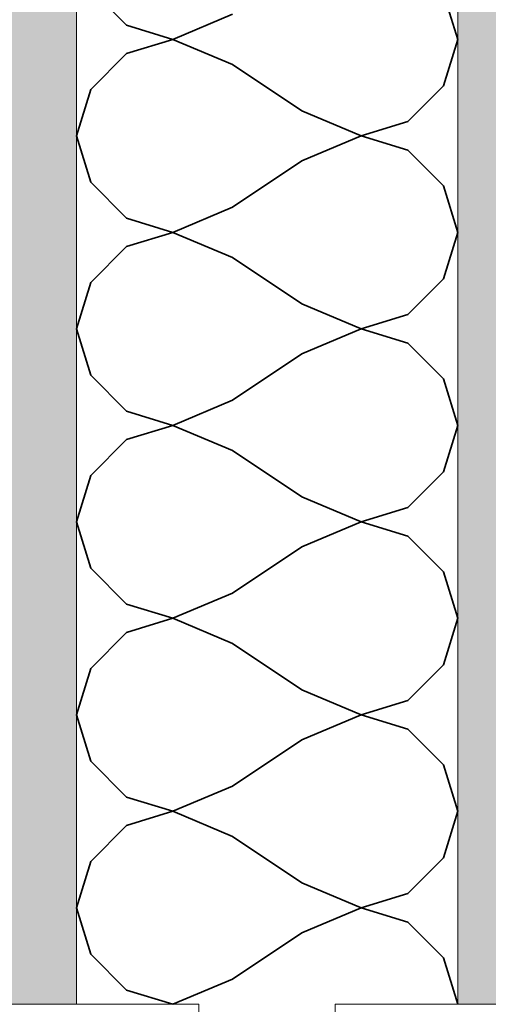
# Model space of a CAD drawing. Units: millimetres. Extents: x 8677 to 10385, y 8775 to 10792.
# Drawn here: x 9309 to 9343, y 9375 to 9448 of the extents above; entities that cross this region are included whole.
import ezdxf

# ---------------------------------------------------------------- set-up
doc = ezdxf.new("R2010")
doc.units = ezdxf.units.MM
doc.header["$MEASUREMENT"] = 0
doc.linetypes.add('Contour Line', pattern=[20, 10, -10])
doc.layers.add('Doc_ Details', color=7, linetype='Continuous')
for name, color, linetype, lineweight in [('Doc_ Details_Pen_No__1', 7, 'Continuous', 13), ('Doc_ Details_Pen_No__18', 9, 'Continuous', 25), ('Doc_ Details_Pen_No__42', 8, 'Continuous', 35)]:
    doc.layers.add(name, color=color, linetype=linetype, lineweight=lineweight)

# ---------------------------------------------------------------- blocks, each defined once
blk = doc.blocks.new('Cadimage Insulation_3')
at = {"layer": 'Doc_ Details_Pen_No__42', "linetype": 'Continuous'}
for p, q in [((3.673, 26.951), (7.083, 28)), ((10.494, 26.951), (7.083, 28)), ((17.84, 26.951), (21.25, 28)), ((24.66, 26.951), (21.25, 28)), ((32.006, 26.951), (35.417, 28)), ((38.827, 26.951), (35.417, 28)), ((46.173, 26.951), (49.583, 28)), ((52.994, 26.951), (49.583, 28)), ((60.34, 26.951), (63.75, 28)), ((67.16, 26.951), (63.75, 28)), ((1.049, 24.327), (3.673, 26.951)), ((13.117, 24.327), (10.494, 26.951)), ((15.216, 24.327), (17.84, 26.951)), ((27.284, 24.327), (24.66, 26.951)), ((29.383, 24.327), (32.006, 26.951)), ((41.451, 24.327), (38.827, 26.951)), ((43.549, 24.327), (46.173, 26.951)), ((55.617, 24.327), (52.994, 26.951)), ((57.716, 24.327), (60.34, 26.951)), ((69.784, 24.327), (67.16, 26.951)), ((71.883, 24.327), (74.506, 26.951)), ((0, 20.917), (1.049, 24.327)), ((14.167, 20.917), (13.117, 24.327)), ((14.167, 20.917), (15.216, 24.327)), ((28.333, 20.917), (27.284, 24.327)), ((28.333, 20.917), (29.383, 24.327)), ((42.5, 20.917), (41.451, 24.327)), ((42.5, 20.917), (43.549, 24.327)), ((56.667, 20.917), (55.617, 24.327)), ((56.667, 20.917), (57.716, 24.327)), ((70.833, 20.917), (69.784, 24.327)), ((70.833, 20.917), (71.883, 24.327)), ((1.836, 16.543), (0, 20.917)), ((12.33, 16.543), (14.167, 20.917)), ((16.003, 16.543), (14.167, 20.917)), ((26.497, 16.543), (28.333, 20.917)), ((30.17, 16.543), (28.333, 20.917)), ((40.664, 16.543), (42.5, 20.917)), ((44.336, 16.543), (42.5, 20.917)), ((54.83, 16.543), (56.667, 20.917)), ((58.503, 16.543), (56.667, 20.917)), ((68.997, 16.543), (70.833, 20.917)), ((72.67, 16.543), (70.833, 20.917)), ((5.247, 11.457), (1.836, 16.543)), ((8.92, 11.457), (12.33, 16.543)), ((19.414, 11.457), (16.003, 16.543)), ((23.086, 11.457), (26.497, 16.543)), ((33.58, 11.457), (30.17, 16.543)), ((37.253, 11.457), (40.664, 16.543)), ((47.747, 11.457), (44.336, 16.543)), ((51.42, 11.457), (54.83, 16.543)), ((61.914, 11.457), (58.503, 16.543)), ((65.586, 11.457), (68.997, 16.543)), ((7.083, 7.083), (5.247, 11.457)), ((7.083, 7.083), (8.92, 11.457)), ((21.25, 7.083), (19.414, 11.457)), ((21.25, 7.083), (23.086, 11.457)), ((35.417, 7.083), (33.58, 11.457)), ((35.417, 7.083), (37.253, 11.457)), ((49.583, 7.083), (47.747, 11.457)), ((49.583, 7.083), (51.42, 11.457)), ((63.75, 7.083), (61.914, 11.457)), ((63.75, 7.083), (65.586, 11.457)), ((6.034, 3.673), (7.083, 7.083)), ((8.133, 3.673), (7.083, 7.083)), ((20.201, 3.673), (21.25, 7.083)), ((22.299, 3.673), (21.25, 7.083)), ((34.367, 3.673), (35.417, 7.083)), ((36.466, 3.673), (35.417, 7.083)), ((48.534, 3.673), (49.583, 7.083)), ((50.633, 3.673), (49.583, 7.083)), ((62.701, 3.673), (63.75, 7.083)), ((64.799, 3.673), (63.75, 7.083)), ((3.41, 1.049), (6.034, 3.673)), ((10.756, 1.049), (8.133, 3.673)), ((17.577, 1.049), (20.201, 3.673)), ((24.923, 1.049), (22.299, 3.673)), ((31.744, 1.049), (34.367, 3.673)), ((39.09, 1.049), (36.466, 3.673)), ((45.91, 1.049), (48.534, 3.673)), ((53.256, 1.049), (50.633, 3.673)), ((60.077, 1.049), (62.701, 3.673)), ((67.423, 1.049), (64.799, 3.673)), ((0, 0), (3.41, 1.049)), ((14.167, 0), (10.756, 1.049)), ((14.167, 0), (17.577, 1.049)), ((28.333, 0), (24.923, 1.049)), ((28.333, 0), (31.744, 1.049)), ((42.5, 0), (39.09, 1.049)), ((42.5, 0), (45.91, 1.049)), ((56.667, 0), (53.256, 1.049)), ((56.667, 0), (60.077, 1.049)), ((70.833, 0), (67.423, 1.049)), ((70.833, 0), (74.244, 1.049))]:
    blk.add_line(p, q, dxfattribs=at)

msp = doc.modelspace()

# ---------------------------------------------------------------- hatches: boundary and pattern name
at = {"layer": 'Doc_ Details_Pen_No__18', "linetype": 'Continuous', "lineweight": 0, "true_color": 0xefefef}
for points in [[(9276.851, 9375.41), (9312.851, 9375.41), (9312.851, 9800.41), (9276.851, 9800.41)], [(9340.851, 9375.41), (9376.851, 9375.41), (9376.851, 9800.41), (9340.851, 9800.41)]]:
    msp.add_hatch(color=7, dxfattribs=at).paths.add_polyline_path(points)

# ---------------------------------------------------------------- linework, layer by layer
at = {"layer": 'Doc_ Details_Pen_No__1', "linetype": 'Continuous'}
for p, q in [((9312.851, 9375.41), (9321.851, 9375.41)), ((9321.851, 9097.91), (9321.851, 9375.41)), ((9340.851, 9375.41), (9331.851, 9375.41))]:
    msp.add_line(p, q, dxfattribs=at)
at = {"layer": 'Doc_ Details_Pen_No__1', "linetype": 'Contour Line'}
msp.add_line((9331.851, 9375.41), (9331.851, 9075.41), dxfattribs=at)
at = {"layer": 'Doc_ Details_Pen_No__1', "linetype": 'Continuous', "flags": 128}
for points in [[(9276.851, 9375.41), (9312.851, 9375.41), (9312.851, 9800.41), (9276.851, 9800.41)], [(9340.851, 9375.41), (9376.851, 9375.41), (9376.851, 9800.41), (9340.851, 9800.41)]]:
    msp.add_lwpolyline(points, close=True, dxfattribs=at)

# ---------------------------------------------------------------- block references
at = {"layer": 'Doc_ Details', "color": 171, "linetype": 'Continuous', "lineweight": 18, "zscale": 1000, "rotation": 90}
msp.add_blockref('Cadimage Insulation_3', (9340.851, 9375.41), dxfattribs=at)

doc.saveas('drawing.dxf')
